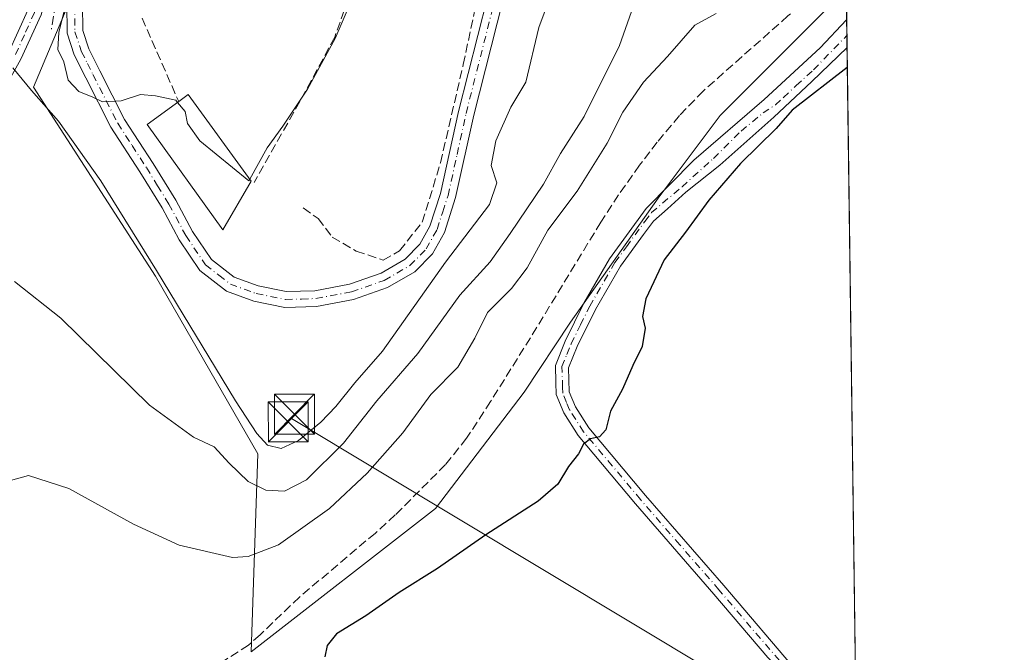
# Model space of a CAD drawing. Units: metres. Extents: x 590574 to 594029, y 4715143 to 4717502.
# Drawn here: x 593838 to 594023, y 4717256 to 4717375 of the extents above; entities that cross this region are included whole.
import ezdxf

# ---------------------------------------------------------------- set-up
doc = ezdxf.new("R2010")
doc.units = ezdxf.units.M
doc.header["$MEASUREMENT"] = 0
doc.linetypes.add('DGN Style 3', pattern=[2.307223458686699, 1.648016756204785, -0.6592067024819142])
doc.linetypes.add('DGN Style 4', pattern=[2.6384748266838614, 1.318413404963828, -0.6592067024819142, 0.001648016756204785, -0.6592067024819142])
for name, color, linetype, lineweight in [('Camino Cxs', 7, 'Continuous', 0), ('Camino eje', 30, 'DGN Style 4', 13), ('Comarca CxS', 21, 'Continuous', 0), ('Comunidad Autónoma CxS', 142, 'Continuous', 0), ('Corriente artificial lineal', 4, 'DGN Style 3', 13), ('Cultivos herbáceos CxS', 92, 'Continuous', 0), ('Curva de nivel maestra', 30, 'Continuous', 30), ('Curva de nivel normal', 30, 'Continuous', 0), ('Edificación industrial Cxs', 135, 'Continuous', 13), ('Estanque Cxs', 5, 'Continuous', 0), ('Municipio CxS', 4, 'Continuous', 0), ('Muro lineal', 1, 'DGN Style 3', 13), ('Núcleo urbano CxS', 7, 'Continuous', 0), ('Pista no pavimentada Cxs', 111, 'Continuous', 0), ('Pista no pavimentada eje', 91, 'DGN Style 4', 0), ('Provincia CxS', 1, 'Continuous', 0), ('Tendido', 6, 'Continuous', 0), ('Torre de tendido puntual', 7, 'Continuous', 0)]:
    doc.layers.add(name, color=color, linetype=linetype, lineweight=lineweight)

# ---------------------------------------------------------------- blocks, each defined once
blk = doc.blocks.new('*U9')
at = {"layer": 'Cultivos herbáceos CxS', "color": 92, "linetype": 'Continuous', "lineweight": 0}
blk.add_polyline3d([(593676.1276000004, 4717497.6182, 352.644100000005), (593871.3238000004, 4717500.215600001, 347.460500000001), (593870.8613, 4717495.358100001, 347.3619000000036), (593881.4693, 4717468.757099999, 346.8999999999942), (593881.7111000001, 4717468.150699999, 346.8947000000044), (593881.8101000005, 4717467.902899999, 346.8926000000066), (593872.8014000002, 4717454.578700001, 346.6202000000048), (593848.6045000004, 4717380.519099999, 343.8098000000027), (593840.9301000005, 4717362.283500001, 340.4719000000041), (593863.8579000002, 4717326.7993, 339.8022000000055), (593883.0899, 4717293.4465, 338.5192999999999), (593881.8073000005, 4717256.2465, 326.1006999999955), (593916.4254999999, 4717283.183700001, 325.444399999993), (593933.0938999997, 4717304.990700001, 325.7966000000015), (593941.7368999999, 4717318.159499999, 325.758799999996), (593958.2433000002, 4717341.461300001, 325.6012999999948), (593969.8954999996, 4717356.997099999, 325.9260999999969), (593993.5396999996, 4717380.673900001, 326.7458000000042), (593998.431, 4717019.240300001, 319.4753999999957)], dxfattribs=at)
blk = doc.blocks.new('*U16')
at = {"layer": 'Camino Cxs', "color": 7, "linetype": 'Continuous', "lineweight": 0}
blk.add_polyline3d([(593978.8387000002, 4717255.2117, 324.3245000000024), (593968.7001, 4717267.110099999, 324.2786999999953), (593953.9901000002, 4717284.030099999, 324.3850999999996), (593943.2301000003, 4717296.850099999, 324.9732999999979), (593940.4901000002, 4717301.110099999, 325.215400000001), (593939.0800999999, 4717304.5701, 325.570000000007), (593939.0201000003, 4717306.8201, 325.8626999999979), (593938.9200999998, 4717310.040100001, 326.7112999999954), (593940.7600999996, 4717314.600099999, 326.7066999999952), (593944.2801000001, 4717321.720100001, 327.3274999999995), (593949.0601000005, 4717330.030099999, 326.5896999999969), (593955.9901000002, 4717339.5001, 326.2832999999956), (593964.8903000001, 4717348.6095, 325.5397999999986), (593978.1035000002, 4717359.9529, 325.2707999999984), (593988.6365, 4717369.6757, 325.4572999999946), (593993.6101000002, 4717374.950099999, 325.7235999999975), (593993.6171000004, 4717374.956599999, 325.724000000002), (593993.6876999997, 4717369.742500001, 325.0911000000052), (593987.0784999998, 4717363.380899999, 324.8702999999951), (593979.9108999996, 4717356.649499999, 324.874100000001), (593969.8141000001, 4717347.612299999, 324.9744000000064), (593963.3945000004, 4717342.563899999, 325.1190000000061), (593959.9665000001, 4717339.447699999, 325.3353000000061), (593957.3490000004, 4717337.1415, 325.3169999999955), (593955.4700999996, 4717334.620100001, 325.4438999999985), (593951.1402000004, 4717328.690099999, 325.7057999999961), (593946.4600999998, 4717320.5601, 325.902700000006), (593943.0201000003, 4717313.590100001, 325.4965999999986), (593941.4001000002, 4717309.600099999, 325.7409999999945), (593941.5401, 4717305.090100001, 325.3706999999995), (593942.6901000004, 4717302.2501, 325.1815999999963), (593945.2200999996, 4717298.3201, 324.9453999999969), (593955.8701, 4717285.640100001, 324.3974000000017), (593970.5701000001, 4717268.720100001, 324.3053999999975), (593984.5322000004, 4717252.3387, 324.3527000000031)], dxfattribs=at)
blk = doc.blocks.new('5TTEND')
at = {"layer": 'Estanque Cxs', "color": 7, "linetype": 'Continuous', "lineweight": 0}
for p, q in [((-0.375, 0.3754), (0.375, -0.3746)), ((0.3720000000000001, 0.3784000000000001), (-0.3720000000000001, -0.3776))]:
    blk.add_line(p, q, dxfattribs=at)
at = {"layer": 'Estanque Cxs', "color": 7, "linetype": 'Continuous', "lineweight": 0, "flags": 128}
blk.add_lwpolyline([(-0.375, -0.3746), (0.375, -0.3746), (0.375, 0.3754), (-0.375, 0.3754), (-0.3720000000000001, -0.3776)], dxfattribs=at)

msp = doc.modelspace()

# ---------------------------------------------------------------- linework, layer by layer
at = {"layer": 'Camino Cxs', "color": 7, "linetype": 'Continuous', "lineweight": 0, "extrusion": (0.001631270578471271, -0.1204760341909124, 0.992714895698624), "elevation": -567038.3111846338, "flags": 128}
msp.add_lwpolyline([(657807.5583265284, 4674634.934865597), (657807.5583265284, 4674629.682020123)], dxfattribs=at)
at = {"layer": 'Camino Cxs', "color": 7, "linetype": 'Continuous', "lineweight": 0}
for points in [[(593766.9623999996, 4717287.233100001, 328.4802999999956), (593768.0000999998, 4717289.170100001, 328.4924000000028), (593769.7200999996, 4717293.4901, 328.632500000007), (593772.6801000005, 4717300.350099999, 329.0656000000017), (593775.5100999996, 4717305.2401, 330.7654999999941), (593779.5900999998, 4717311.120100001, 332.8221000000049), (593784.6401000004, 4717316.860099999, 341.6248000000051), (593793.5000999998, 4717323.110099999, 345.3864000000031), (593801.4301000005, 4717328.130100001, 344.4618999999948), (593806.0201000003, 4717330.6601, 338.969299999997), (593812.5800999999, 4717335.7401, 336.885500000004), (593817.3800999997, 4717342.860099999, 337.5929000000033), (593825.5201000003, 4717353.300100001, 338.6278000000021), (593832.8800999997, 4717362.700099999, 339.9282999999996), (593836.2401000002, 4717368.710100001, 345.4516000000003), (593839.8601000002, 4717376.7401, 343.8568999999989), (593840.4700999996, 4717378.940099999, 342.8175000000047), (593842.9001000002, 4717387.6601, 342.5458999999973), (593845.6300999997, 4717401.390100001, 343.8977000000014), (593850.9801000003, 4717416.1601, 345.0016999999934), (593858.9501, 4717433.7301, 346.1858999999968), (593865.2001, 4717443.0701, 346.2985000000044), (593869.4001000002, 4717447.110099999, 346.4233999999997)], [(593836.2401000002, 4717368.710100001, 345.4516000000003), (593839.8601000002, 4717376.7401, 343.8568999999989), (593840.4700999996, 4717378.940099999, 342.8175000000047), (593842.9001000002, 4717387.6601, 342.5458999999973), (593845.6300999997, 4717401.390100001, 343.8977000000014), (593850.9801000003, 4717416.1601, 345.0016999999934), (593858.9501, 4717433.7301, 346.1858999999968), (593865.2001, 4717443.0701, 346.2985000000044), (593869.4001000002, 4717447.110099999, 346.4233999999997), (593867.7901, 4717440.4001, 346.3870000000024), (593867.2401000002, 4717441.360099999, 346.3154000000068), (593861.2701000003, 4717432.440099999, 346.5433000000049), (593853.4301000005, 4717415.1601, 345.2989999999991), (593848.1901000004, 4717400.6801, 344.3772000000026), (593845.4801000003, 4717387.050100001, 343.5442999999942), (593842.3601000002, 4717375.840100001, 346.8683000000019), (593838.6001000004, 4717367.520099999, 348.9300999999978), (593835.0900999998, 4717361.2301, 340.5047999999952)], [(593867.7901, 4717440.4001, 346.3870000000024), (593867.2401000002, 4717441.360099999, 346.3154000000068), (593861.2701000003, 4717432.440099999, 346.5433000000049), (593853.4301000005, 4717415.1601, 345.2989999999991), (593848.1901000004, 4717400.6801, 344.3772000000026), (593845.4801000003, 4717387.050100001, 343.5442999999942), (593842.3601000002, 4717375.840100001, 346.8683000000019), (593838.6001000004, 4717367.520099999, 348.9300999999978), (593835.0900999998, 4717361.2301, 340.5047999999952), (593827.6101000002, 4717351.670100001, 338.054099999994), (593819.5201000003, 4717341.300100001, 337.0195999999996), (593814.5401, 4717333.9101, 336.3516999999993), (593807.4801000003, 4717328.440099999, 336.3723999999929), (593802.7801000001, 4717325.840100001, 341.1940000000032), (593794.9700999996, 4717320.9101, 342.9864999999991), (593786.4301000005, 4717314.880100001, 338.3371999999945), (593781.6801000005, 4717309.4801, 331.4921999999933), (593777.7500999998, 4717303.8201, 329.7716999999975), (593775.4200999998, 4717298.130100001, 328.8757000000041), (593773.7600999996, 4717292.0601, 328.507700000002), (593773.9859999996, 4717284.321900001, 328.2185000000027)], [(593995.4658000004, 4717238.366000001, 324.3705000000046), (593995.3810999999, 4717238.458699999, 324.3693999999959), (593978.8387000002, 4717255.2117, 324.3245000000024), (593968.7001, 4717267.110099999, 324.2786999999953), (593953.9901000002, 4717284.030099999, 324.3850999999996), (593943.2301000003, 4717296.850099999, 324.9732999999979), (593940.4901000002, 4717301.110099999, 325.215400000001), (593939.0800999999, 4717304.5701, 325.570000000007), (593939.0201000003, 4717306.8201, 325.8626999999979), (593938.9200999998, 4717310.040100001, 326.7112999999954), (593940.7600999996, 4717314.600099999, 326.7066999999952), (593944.2801000001, 4717321.720100001, 327.3274999999995), (593949.0601000005, 4717330.030099999, 326.5896999999969), (593955.9901000002, 4717339.5001, 326.2832999999956), (593964.8903000001, 4717348.6095, 325.5397999999986), (593978.1035000002, 4717359.9529, 325.2707999999984), (593988.6365, 4717369.6757, 325.4572999999946), (593993.6101000002, 4717374.950099999, 325.7235999999975), (593993.6171000004, 4717374.956599999, 325.724000000002)], [(593993.6876999997, 4717369.742500001, 325.0911000000052), (593987.0784999998, 4717363.380899999, 324.8702999999951), (593979.9108999996, 4717356.649499999, 324.874100000001), (593969.8141000001, 4717347.612299999, 324.9744000000064), (593963.3945000004, 4717342.563899999, 325.1190000000061), (593959.9665000001, 4717339.447699999, 325.3353000000061), (593957.3490000004, 4717337.1415, 325.3169999999955), (593955.4700999996, 4717334.620100001, 325.4438999999985), (593951.1402000004, 4717328.690099999, 325.7057999999961), (593946.4600999998, 4717320.5601, 325.902700000006), (593943.0201000003, 4717313.590100001, 325.4965999999986), (593941.4001000002, 4717309.600099999, 325.7409999999945), (593941.5401, 4717305.090100001, 325.3706999999995), (593942.6901000004, 4717302.2501, 325.1815999999963), (593945.2200999996, 4717298.3201, 324.9453999999969), (593955.8701, 4717285.640100001, 324.3974000000017), (593970.5701000001, 4717268.720100001, 324.3053999999975), (593984.5322000004, 4717252.3387, 324.3527000000031), (593995.4252000004, 4717241.370800001, 324.3882000000012)]]:
    msp.add_polyline3d(points, dxfattribs=at)
at = {"layer": 'Camino eje', "color": 30, "linetype": 'DGN Style 4', "lineweight": 13}
for points in [[(593870.4096999997, 4717445.539100001, 346.3889999999956), (593866.2200999996, 4717442.215100001, 346.2826999999961), (593860.1101000002, 4717433.085100001, 346.3475000000035), (593852.2050999999, 4717415.6601, 345.1058000000049), (593849.5850999998, 4717408.420100001, 344.7321999999986), (593846.9101, 4717401.0351, 344.084400000007), (593844.1901000004, 4717387.3551, 343.0337), (593842.1951000001, 4717380.192500001, 342.9550000000018), (593841.1101000002, 4717376.290100001, 345.2722000000067), (593839.2301000003, 4717372.130100001, 348.6401000000042), (593837.4200999998, 4717368.1151, 347.0011999999988)], [(593981.7403999995, 4717360.3531, 324.9709000000003), (593984.1491, 4717362.570499999, 324.9282999999996), (593987.3901000004, 4717365.5623, 324.9807000000001), (593993.6571000004, 4717371.987500001, 325.3000999999931)], [(593982.7515000004, 4717252.524, 324.3331999999937), (593969.6350999996, 4717267.915100001, 324.2936999999947), (593962.2851, 4717276.3751, 324.3469999999944), (593954.9301000005, 4717284.835100001, 324.3931000000011), (593949.6051000003, 4717291.175100001, 324.6114999999991), (593944.2251000004, 4717297.585100001, 324.960500000001), (593941.5900999998, 4717301.6801, 325.1999000000069), (593941.0151000004, 4717303.100099999, 325.2890999999945), (593940.3101000005, 4717304.8301, 325.4796999999962), (593940.2801000001, 4717305.9551, 325.584799999997), (593940.1601, 4717309.8201, 326.2051999999967), (593941.0800999999, 4717312.100099999, 326.1671999999962), (593941.8901000004, 4717314.095100001, 325.9548000000068), (593943.6501000002, 4717317.655099999, 325.8473999999987), (593945.3701, 4717321.140100001, 326.553899999999), (593950.1001000004, 4717329.360099999, 326.1491999999998), (593952.2651000004, 4717332.325099999, 325.6659000000073), (593955.7301000003, 4717337.0601, 325.6300999999949), (593956.9600999998, 4717338.735099999, 325.7082999999984), (593962.7039000001, 4717343.593699999, 325.2725000000065), (593968.6299000002, 4717348.9211, 325.1604999999981), (593973.8028999995, 4717354.0319, 325.1146000000008), (593977.9165000003, 4717357.459899999, 324.9902000000002), (593980.2225000003, 4717358.955700001, 325.0051999999997), (593981.7403999995, 4717360.3531, 324.9709000000003)]]:
    msp.add_polyline3d(points, dxfattribs=at)
at = {"layer": 'Comarca CxS', "color": 21, "linetype": 'Continuous', "lineweight": 0, "flags": 128}
msp.add_lwpolyline([(590573.9800006826, 4717456.339982796), (593991.9000007074, 4717501.819982796), (594017.7390778243, 4715592.76525491), (594023.2100007078, 4715188.559982819), (590978.0669846793, 4715148.054145194)], dxfattribs=at)
at = {"layer": 'Comunidad Autónoma CxS', "color": 142, "linetype": 'Continuous', "lineweight": 0, "flags": 128}
msp.add_lwpolyline([(590978.0669846793, 4715148.054145194), (590604.120000682, 4715143.079982821), (590593.9138011808, 4715926.410874014), (590576.1730420074, 4717288.022969672), (590573.9800006826, 4717456.339982796), (593991.9000007074, 4717501.819982796), (594017.7390778243, 4715592.76525491), (594023.2100007078, 4715188.559982819)], close=True, dxfattribs=at)
at = {"layer": 'Corriente artificial lineal', "color": 4, "linetype": 'DGN Style 3', "lineweight": 13}
msp.add_polyline3d([(593993.0608000001, 4717383.681600001, 327.3647000000055), (593992.0800999999, 4717383.280099999, 327.4487999999984), (593982.6001000004, 4717375.670100001, 326.992499999993), (593966.7100999998, 4717361.5801, 327.9168000000063), (593962.2001, 4717356.950099999, 327.795299999998), (593958.0601000005, 4717351.970100001, 327.6793000000035), (593954.7401000002, 4717347.620100001, 327.7479000000022), (593950.7901, 4717342.0601, 327.5620999999956), (593947.4501, 4717336.920100001, 327.3467999999993), (593934.2500999998, 4717315.2401, 327.2158999999957), (593926.7701000003, 4717303.280099999, 326.8271999999997), (593922.2701000003, 4717296.360099999, 327.0190000000002), (593918.2901, 4717291.4101, 327.3399999999965), (593908.8800999997, 4717281.960100001, 326.623900000006), (593905.1300999997, 4717278.5601, 326.584799999997), (593890.8701, 4717266.530099999, 326.5844999999972), (593883.5000999998, 4717259.4801, 326.5733999999939), (593881.3400999998, 4717257.530099999, 326.4817000000039), (593873.2494999999, 4717252.3529, 326.6309000000037)], dxfattribs=at)
at = {"layer": 'Cultivos herbáceos CxS', "color": 92, "linetype": 'Continuous', "lineweight": 0, "extrusion": (0.002535986004800132, -0.1873254863849534, 0.9822946253164699), "elevation": -881858.3092544915, "flags": 128}
msp.add_lwpolyline([(657796.4980724608, 4625596.020403836), (657796.4980724608, 4625590.199518996)], dxfattribs=at)
at = {"layer": 'Cultivos herbáceos CxS', "color": 92, "linetype": 'Continuous', "lineweight": 0, "extrusion": (0.001615569505229169, -0.1196206340877475, 0.9928183589336063), "elevation": -563012.4290035408, "flags": 128}
msp.add_lwpolyline([(657645.4507136213, 4675144.326147266), (657645.4507136213, 4675141.335297278)], dxfattribs=at)
at = {"layer": 'Cultivos herbáceos CxS', "color": 92, "linetype": 'Continuous', "lineweight": 0, "extrusion": (0.0008821037440231055, -0.06492862129014408, 0.9978895209542716), "elevation": -305443.8842657372, "flags": 128}
msp.add_lwpolyline([(658021.950295719, 4698950.753684877), (658021.9502957189, 4698948.50372922)], dxfattribs=at)
at = {"layer": 'Cultivos herbáceos CxS', "color": 92, "linetype": 'Continuous', "lineweight": 0, "extrusion": (8.130124242032265e-05, -0.006007124842643566, 0.9999819537577831), "elevation": -27964.39101506792, "flags": 128}
msp.add_lwpolyline([(593993.659301122, 4717286.870622837), (593995.3967638249, 4717158.496606593)], dxfattribs=at)
at = {"layer": 'Cultivos herbáceos CxS', "color": 92, "linetype": 'Continuous', "lineweight": 0}
msp.add_polyline3d([(593871.3239000002, 4717500.215700001, 347.460500000001), (593870.8613, 4717495.358100001, 347.3619000000036), (593881.4693, 4717468.757099999, 346.8999999999942), (593881.7111000001, 4717468.150699999, 346.8947000000044), (593881.8101000005, 4717467.902899999, 346.8926000000066), (593872.8014000002, 4717454.578700001, 346.6202000000048), (593848.6045000004, 4717380.519099999, 343.8098000000027), (593840.9301000005, 4717362.283500001, 340.4719000000041), (593863.8579000002, 4717326.7993, 339.8022000000055), (593883.0899, 4717293.4465, 338.5192999999999), (593881.8073000005, 4717256.2465, 326.1006999999955), (593916.4254999999, 4717283.183700001, 325.444399999993), (593933.0938999997, 4717304.990700001, 325.7966000000015), (593941.7368999999, 4717318.159499999, 325.758799999996), (593958.2433000002, 4717341.461300001, 325.6012999999948), (593969.8954999996, 4717356.997099999, 325.9260999999969), (593993.5396999996, 4717380.673900001, 326.7458000000042)], dxfattribs=at)
at = {"layer": 'Curva de nivel maestra', "color": 30, "linetype": 'Continuous', "lineweight": 30, "elevation": 325.0000000000001, "flags": 128}
msp.add_lwpolyline([(593993.7385, 4717365.989499999), (593983.3799999999, 4717357.940099999), (593980.3799999999, 4717354.5001), (593973.7100000001, 4717347.9801), (593967.7100000001, 4717341.040100001), (593963.3799999999, 4717335.040100001), (593959.3600000005, 4717329.880100001), (593955.9100000003, 4717322.520099999), (593955.2699999996, 4717319.210100001), (593955.7599999999, 4717317.040100001), (593955.2400000002, 4717313.5701), (593953.4600000001, 4717310.030099999), (593951.5099999999, 4717305.5701), (593949.29, 4717301.420100001), (593948.3700000001, 4717297.9301), (593947.2300000006, 4717296.620100001), (593945.5, 4717296.280099999), (593944.2100000001, 4717295.2601), (593943.2699999996, 4717293.420100001), (593941.4100000003, 4717291.090100001), (593939.3799999999, 4717287.7501), (593935.7100000001, 4717284.530099999), (593925.9000000004, 4717278.200099999), (593916.8099999996, 4717271.9001), (593909.5800000001, 4717267.4301), (593903.3200000003, 4717263.0001), (593897.8499999996, 4717259.640100001), (593896.1100000005, 4717257.420100001), (593895.6399999997, 4717255.340100001)], dxfattribs=at)
at = {"layer": 'Curva de nivel normal', "color": 30, "linetype": 'Continuous', "lineweight": 0, "flags": 128}
for points, elevation in [([(593836.4000000004, 4717423.5801), (593849.7599999999, 4717416.640100001), (593853.1900000004, 4717413.8201), (593852.5, 4717408.670100001), (593849.1399999997, 4717393.5001), (593847.7199999997, 4717380.770099999), (593845.7100000001, 4717372.530099999), (593845.5300000003, 4717369.350099999), (593846.6200000001, 4717367.030099999), (593847.4600000001, 4717363.5801), (593849.4400000004, 4717361.460100001), (593852.1100000005, 4717360.440099999), (593853.9100000003, 4717359.520099999), (593857.3899999997, 4717359.720100001), (593861.0599999996, 4717360.9301), (593863.8600000005, 4717360.640100001), (593867.6399999997, 4717359.860099999), (593867.9976000005, 4717359.4253)], 345), ([(593881.5492000004, 4717345.0056), (593884.8300000001, 4717350.890100001), (593887.7400000002, 4717354.9801), (593892.3799999999, 4717361.880100001), (593897.6100000005, 4717371.4101), (593901.3200000003, 4717380.2301), (593903.4299999997, 4717384.0701), (593905.8899999997, 4717385.520099999), (593909.8799999999, 4717386.270099999), (593912.5300000003, 4717386.140100001), (593915.8799999999, 4717385.460100001), (593920.5, 4717386.450099999), (593922.1900000004, 4717387.610099999), (593923.4199999999, 4717389.7401), (593924.4800000006, 4717393.7401), (593924.4921000004, 4717393.863299999)], 345), ([(593837.04, 4717365.9001), (593840.5599999996, 4717361.630100001), (593845.6600000003, 4717355.880100001), (593853.6100000005, 4717344.700099999), (593864.0199999996, 4717327.870100001), (593878.9000000004, 4717303.420100001), (593882.9000000004, 4717297.2601), (593884.9100000003, 4717295.0601), (593887.4500000002, 4717294.470100001), (593890.7000000002, 4717295.940099999), (593894.8799999999, 4717299.4001), (593897.7199999997, 4717302.3101), (593901.2599999999, 4717306.7501), (593906.5, 4717312.7401), (593918.2999999998, 4717329.420100001), (593926.5899999999, 4717340.2401), (593927.9199999999, 4717344.350099999), (593926.9000000004, 4717347.600099999), (593927.7599999999, 4717352.200099999), (593930.5800000001, 4717358.5001), (593933.3899999997, 4717363.220100001), (593935.79, 4717373.4901), (593940.7999999998, 4717387.040100001)], 340), ([(593837.3899999997, 4717325.790100001), (593846.0599999996, 4717318.9101), (593862.7199999997, 4717302.600099999), (593871.0099999999, 4717296.5801), (593874.8799999999, 4717294.780099999), (593877.6799999997, 4717291.700099999), (593881.2300000006, 4717288.270099999), (593884.54, 4717286.640100001), (593888.0899999999, 4717286.450099999), (593892.2300000006, 4717288.550100001), (593899.1299999999, 4717295.420100001), (593905.4000000004, 4717303.420100001), (593913.1299999999, 4717312.280099999), (593921, 4717323.2601), (593926.7100000001, 4717329.4801), (593930.4400000004, 4717334.800100001), (593936.6799999997, 4717344.100099999), (593939.8600000005, 4717349.800100001), (593944.3499999996, 4717356.800100001), (593950.9900000002, 4717370.090100001), (593955.8499999996, 4717384.020099999)], 335), ([(593834.0899999999, 4717287.770099999), (593840.0199999996, 4717289.380100001), (593847.5999999996, 4717286.960100001), (593859.7400000002, 4717280.2601), (593868.2999999998, 4717276.280099999), (593878.2800000003, 4717273.970100001), (593881.25, 4717274.140100001), (593886.9500000002, 4717276.380100001), (593896.5499999998, 4717283.170100001), (593903.6200000001, 4717289.780099999), (593910.2999999998, 4717297.370100001), (593915.5599999996, 4717304.550100001), (593920.6299999999, 4717309.700099999), (593923.8099999996, 4717315.170100001), (593926.1699999999, 4717319.9901), (593930.7199999997, 4717324.4901), (593933.6600000003, 4717328.340100001), (593937.5199999996, 4717335.420100001), (593943.0199999996, 4717342.7501), (593948.6200000001, 4717351.800100001), (593951.5899999999, 4717357.620100001), (593955.4500000002, 4717363.220100001), (593959.9800000006, 4717368.040100001), (593965.1100000005, 4717373.920100001), (593969.0999999996, 4717376.090100001)], 330), ([(593867.9976000005, 4717359.4253), (593869.4000000004, 4717357.720100001), (593869.8399999999, 4717355.460100001), (593872.1699999999, 4717352.2301), (593881.3899999997, 4717344.720100001), (593881.5492000004, 4717345.0056)], 345)]:
    msp.add_lwpolyline(points, dxfattribs=dict(at, elevation=elevation))
at = {"layer": 'Edificación industrial Cxs', "color": 135, "linetype": 'Continuous', "lineweight": 13, "elevation": 349.5795000000071, "flags": 128}
msp.add_lwpolyline([(593881.8000999996, 4717344.6601), (593876.4801000003, 4717335.5101), (593862.2801000001, 4717355.2601), (593868.2100999998, 4717359.5801), (593870.0100999996, 4717360.9001)], close=True, dxfattribs=at)
at = {"layer": 'Edificación industrial Cxs', "color": 135, "linetype": 'Continuous', "lineweight": 13, "extrusion": (0.1817198719850696, 0.1676056783974769, 0.9689614154829136), "elevation": 898912.6057263542, "flags": 128}
msp.add_lwpolyline([(3064989.887758455, -3521924.771530005), (3064989.637689733, -3521927.06065832), (3064969.706612058, -3521924.641681942)], dxfattribs=at)
at = {"layer": 'Edificación industrial Cxs', "color": 135, "linetype": 'Continuous', "lineweight": 13}
msp.add_polyline3d([(593881.8000999996, 4717344.6601, 349.5795000000071), (593876.4801000003, 4717335.5101, 348.3709999999992), (593862.2801000001, 4717355.2601, 346.3423999999941), (593868.2100999998, 4717359.5801, 349.5473999999958)], dxfattribs=at)
at = {"layer": 'Municipio CxS', "color": 4, "linetype": 'Continuous', "lineweight": 0, "flags": 128}
msp.add_lwpolyline([(590573.9800006826, 4717456.339982796), (593991.9000007074, 4717501.819982796), (594017.7390778243, 4715592.76525491)], dxfattribs=at)
at = {"layer": 'Muro lineal', "color": 1, "linetype": 'DGN Style 3', "lineweight": 13, "extrusion": (-0.03087363884308425, 0.07042065802975463, 0.9970394923709107), "elevation": 314213.2057168483, "flags": 128}
msp.add_lwpolyline([(-2438025.950782288, -4069840.314735866), (-2438025.950782288, -4069823.154115823)], dxfattribs=at)
at = {"layer": 'Muro lineal', "color": 1, "linetype": 'DGN Style 3', "lineweight": 13}
for points in [[(593864.6501000002, 4717435.290100001, 346.4786000000022), (593863.4200999998, 4717434.190099999, 346.553700000004), (593850.3000999996, 4717403.190099999, 344.9725999999937), (593848.1501000002, 4717393.1801, 344.3975000000065), (593845.4301000005, 4717380.170100001, 344.2219999999944), (593844.3101000005, 4717373.190099999, 351.4066000000021)], [(593891.6001000004, 4717339.600099999, 347.9318999999959), (593894.3701, 4717337.630100001, 348.6802000000025), (593897.0301000001, 4717334.140100001, 348.773000000001), (593901.5401, 4717331.5101, 347.9612999999954), (593906.6201, 4717329.8201, 347.3141999999934), (593909.6801000005, 4717331.550100001, 346.5050999999949), (593913.9200999998, 4717336.920100001, 344.5111000000034), (593917.3701, 4717348.100099999, 344.4294999999984), (593921.6401000004, 4717366.550100001, 343.5978999999934), (593927.1001000004, 4717392.5601, 346.2001000000019)], [(593902.7301000003, 4717389.1801, 346.442200000005), (593900.0201000003, 4717378.870100001, 349.0292000000045), (593897.5100999996, 4717371.690099999, 346.1089999999967), (593890.9401000004, 4717359.5701, 346.3559999999998), (593882.3501000004, 4717344.380100001, 349.3910999999935)]]:
    msp.add_polyline3d(points, dxfattribs=at)
at = {"layer": 'Núcleo urbano CxS', "color": 7, "linetype": 'Continuous', "lineweight": 0}
for points in [[(593871.3239000002, 4717500.215700001, 347.460500000001), (593870.8613, 4717495.358100001, 347.3619000000036), (593881.4693, 4717468.757099999, 346.8999999999942), (593881.7111000001, 4717468.150699999, 346.8947000000044), (593881.8101000005, 4717467.902899999, 346.8926000000066), (593872.8014000002, 4717454.578700001, 346.6202000000048), (593848.6045000004, 4717380.519099999, 343.8098000000027), (593840.9301000005, 4717362.283500001, 340.4719000000041), (593863.8579000002, 4717326.7993, 339.8022000000055), (593883.0899, 4717293.4465, 338.5192999999999), (593881.8073000005, 4717256.2465, 326.1006999999955), (593916.4254999999, 4717283.183700001, 325.444399999993), (593933.0938999997, 4717304.990700001, 325.7966000000015), (593941.7368999999, 4717318.159499999, 325.758799999996), (593958.2433000002, 4717341.461300001, 325.6012999999948), (593969.8954999996, 4717356.997099999, 325.9260999999969), (593993.5396999996, 4717380.673900001, 326.7458000000042)], [(593993.5396999996, 4717380.673900001, 326.7458000000042), (593969.8954999996, 4717356.997099999, 325.9260999999969), (593958.2433000002, 4717341.461300001, 325.6012999999948), (593941.7368999999, 4717318.159499999, 325.758799999996), (593933.0938999997, 4717304.990700001, 325.7966000000015), (593916.4254999999, 4717283.183700001, 325.444399999993), (593881.8073000005, 4717256.2465, 326.1006999999955), (593883.0899, 4717293.4465, 338.5192999999999), (593863.8579000002, 4717326.7993, 339.8022000000055), (593840.9301000005, 4717362.283500001, 340.4719000000041), (593848.6045000004, 4717380.519099999, 343.8098000000027)]]:
    msp.add_polyline3d(points, dxfattribs=at)
at = {"layer": 'Pista no pavimentada Cxs', "color": 111, "linetype": 'Continuous', "lineweight": 0}
for points in [[(593929.0500999996, 4717378.5101, 343.6679000000004), (593923.6001000004, 4717357.0101, 344.3787000000011), (593920.2001, 4717341.540100001, 343.1699999999983), (593918.0800999999, 4717335.0001, 342.9907999999996), (593915.8800999997, 4717331.0101, 343.2020000000048), (593912.5301000001, 4717327.610099999, 343.7633999999962), (593907.4301000005, 4717324.640100001, 344.8381999999983), (593901.0201000003, 4717322.4101, 343.5025000000023), (593894.1101000002, 4717321.120100001, 343.5461000000068), (593888.1501000002, 4717320.9301, 343.8212000000058), (593882.3400999998, 4717322.110099999, 344.0620000000054), (593877.1901000004, 4717324.0101, 345.0915999999997), (593872.1801000005, 4717327.880100001, 346.1757000000071), (593868.2801000001, 4717333.640100001, 346.2477000000072), (593865.1001000004, 4717339.610099999, 345.5675999999949), (593860.9001000002, 4717346.380100001, 345.6784000000043), (593855.4801000003, 4717354.7601, 346.7872999999963), (593850.7801000001, 4717364.0101, 353.0993000000017), (593848.6101000002, 4717368.380100001, 353.8923000000068), (593847.2500999998, 4717372.450099999, 352.1754999999976), (593847.1901000004, 4717378.050100001, 345.3224000000046)], [(593929.0500999996, 4717378.5101, 343.6679000000004), (593923.6001000004, 4717357.0101, 344.3787000000011), (593920.2001, 4717341.540100001, 343.1699999999983), (593918.0800999999, 4717335.0001, 342.9907999999996), (593915.8800999997, 4717331.0101, 343.2020000000048), (593912.5301000001, 4717327.610099999, 343.7633999999962), (593907.4301000005, 4717324.640100001, 344.8381999999983), (593901.0201000003, 4717322.4101, 343.5025000000023), (593894.1101000002, 4717321.120100001, 343.5461000000068), (593888.1501000002, 4717320.9301, 343.8212000000058), (593882.3400999998, 4717322.110099999, 344.0620000000054), (593877.1901000004, 4717324.0101, 345.0915999999997), (593872.1801000005, 4717327.880100001, 346.1757000000071), (593868.2801000001, 4717333.640100001, 346.2477000000072), (593865.1001000004, 4717339.610099999, 345.5675999999949), (593860.9001000002, 4717346.380100001, 345.6784000000043), (593855.4801000003, 4717354.7601, 346.7872999999963), (593850.7801000001, 4717364.0101, 353.0993000000017), (593848.6101000002, 4717368.380100001, 353.8923000000068), (593847.2500999998, 4717372.450099999, 352.1754999999976), (593847.1901000004, 4717378.050100001, 345.3224000000046)], [(593850.1501000002, 4717377.8201, 346.3053000000073), (593850.2001, 4717372.950099999, 349.1205000000046), (593851.3501000004, 4717369.5101, 350.1928000000044), (593853.4200999998, 4717365.3301, 350.2788), (593858.0401, 4717356.2401, 345.7366999999941), (593863.4001000002, 4717347.970100001, 345.5819000000047), (593867.6601, 4717341.0801, 344.9628999999986), (593870.8101000005, 4717335.170100001, 346.0488999999943), (593874.3601000002, 4717329.9301, 346.4734000000026), (593878.6401000004, 4717326.630100001, 345.8804999999993), (593883.1501000002, 4717324.960100001, 345.5476999999955), (593888.4001000002, 4717323.890100001, 344.1052000000054), (593893.7901, 4717324.0701, 343.918399999995), (593900.2600999996, 4717325.280099999, 345.0573000000004), (593906.1901000004, 4717327.340100001, 346.305600000007), (593910.7001, 4717329.970100001, 345.3319999999949), (593913.4901000002, 4717332.800100001, 344.3781000000017), (593915.3501000004, 4717336.1801, 343.8803000000044), (593917.3501000004, 4717342.3201, 343.2917000000016), (593920.7200999996, 4717357.690099999, 344.3065999999963), (593926.1601, 4717379.1601, 343.8353000000061)], [(593850.1501000002, 4717377.8201, 346.3053000000073), (593850.2001, 4717372.950099999, 349.1205000000046), (593851.3501000004, 4717369.5101, 350.1928000000044), (593853.4200999998, 4717365.3301, 350.2788), (593858.0401, 4717356.2401, 345.7366999999941), (593863.4001000002, 4717347.970100001, 345.5819000000047), (593867.6601, 4717341.0801, 344.9628999999986), (593870.8101000005, 4717335.170100001, 346.0488999999943), (593874.3601000002, 4717329.9301, 346.4734000000026), (593878.6401000004, 4717326.630100001, 345.8804999999993), (593883.1501000002, 4717324.960100001, 345.5476999999955), (593888.4001000002, 4717323.890100001, 344.1052000000054), (593893.7901, 4717324.0701, 343.918399999995), (593900.2600999996, 4717325.280099999, 345.0573000000004), (593906.1901000004, 4717327.340100001, 346.305600000007), (593910.7001, 4717329.970100001, 345.3319999999949), (593913.4901000002, 4717332.800100001, 344.3781000000017), (593915.3501000004, 4717336.1801, 343.8803000000044), (593917.3501000004, 4717342.3201, 343.2917000000016), (593920.7200999996, 4717357.690099999, 344.3065999999963), (593926.1601, 4717379.1601, 343.8353000000061)]]:
    msp.add_polyline3d(points, dxfattribs=at)
at = {"layer": 'Pista no pavimentada eje', "color": 91, "linetype": 'DGN Style 4', "lineweight": 0}
msp.add_polyline3d([(593848.6700999998, 4717377.9351, 345.8224000000046), (593848.7251000004, 4717372.700099999, 350.6794999999984), (593849.9801000003, 4717368.9451, 352.0280000000057), (593851.0651000004, 4717366.7601, 352.0443999999989), (593852.1001000004, 4717364.670100001, 351.8742000000057), (593856.7600999996, 4717355.5001, 346.1634999999951), (593859.4700999996, 4717351.3101, 345.9723999999987), (593862.1501000002, 4717347.175100001, 345.1742999999988), (593864.2500999998, 4717343.790100001, 345.7451000000001), (593866.3800999997, 4717340.345100001, 345.1646999999939), (593869.5450999998, 4717334.405099999, 346.0344999999944), (593873.2701000003, 4717328.905099999, 346.1012000000046), (593875.7751000002, 4717326.970100001, 345.8828000000067), (593877.9151, 4717325.3201, 345.3187000000034), (593880.4901000002, 4717324.370100001, 345.1919000000053), (593882.7451, 4717323.5351, 344.7002999999968), (593888.2751000002, 4717322.4101, 343.7860999999975), (593891.2550999997, 4717322.505100001, 343.648199999996), (593893.9501, 4717322.595100001, 343.5887999999977), (593900.6401000004, 4717323.845100001, 344.277700000006), (593906.8101000005, 4717325.9901, 345.5445000000037), (593911.6151000002, 4717328.790100001, 344.4869999999937), (593914.6851000005, 4717331.905099999, 343.8659999999945), (593916.7150999998, 4717335.590100001, 343.3485999999975), (593917.7751000002, 4717338.860099999, 342.989499999996), (593918.7751000002, 4717341.9301, 343.194399999993), (593920.4751000004, 4717349.665100001, 344.7973999999958), (593922.1601, 4717357.350099999, 343.6190000000061), (593927.6051000003, 4717378.835100001, 343.0007000000041)], dxfattribs=at)
at = {"layer": 'Provincia CxS', "color": 1, "linetype": 'Continuous', "lineweight": 0, "flags": 128}
msp.add_lwpolyline([(590978.0669846793, 4715148.054145194), (590604.120000682, 4715143.079982821), (590593.9138011808, 4715926.410874014), (590576.1730420074, 4717288.022969672), (590573.9800006826, 4717456.339982796), (593991.9000007074, 4717501.819982796), (594017.7390778243, 4715592.76525491), (594023.2100007078, 4715188.559982819)], close=True, dxfattribs=at)
at = {"layer": 'Tendido', "color": 6, "linetype": 'Continuous', "lineweight": 0, "extrusion": (0.1820207240836522, -0.1093602433302057, 0.9771943477030663), "elevation": -407446.9713982258, "flags": 128}
msp.add_lwpolyline([(4349459.546063974, 1876649.4376007), (4349459.546063974, 1876554.582908665)], dxfattribs=at)

# ---------------------------------------------------------------- block references
at = {"layer": 'Camino Cxs', "color": 7, "linetype": 'Continuous', "lineweight": 0}
msp.add_blockref('*U16', (0, 0), dxfattribs=at)
at = {"layer": 'Cultivos herbáceos CxS', "color": 92, "linetype": 'Continuous', "lineweight": 0}
msp.add_blockref('*U9', (0, 0), dxfattribs=at)
at = {"layer": 'Torre de tendido puntual', "color": 7, "linetype": 'Continuous', "lineweight": 0, "xscale": 10, "yscale": 10, "zscale": 10}
for p in [(593889.9446, 4717300.874600001, 346.0831000000035), (593888.7803999997, 4717299.445800001, 345.6922999999952)]:
    msp.add_blockref('5TTEND', p, dxfattribs=at)

doc.saveas('drawing.dxf')
